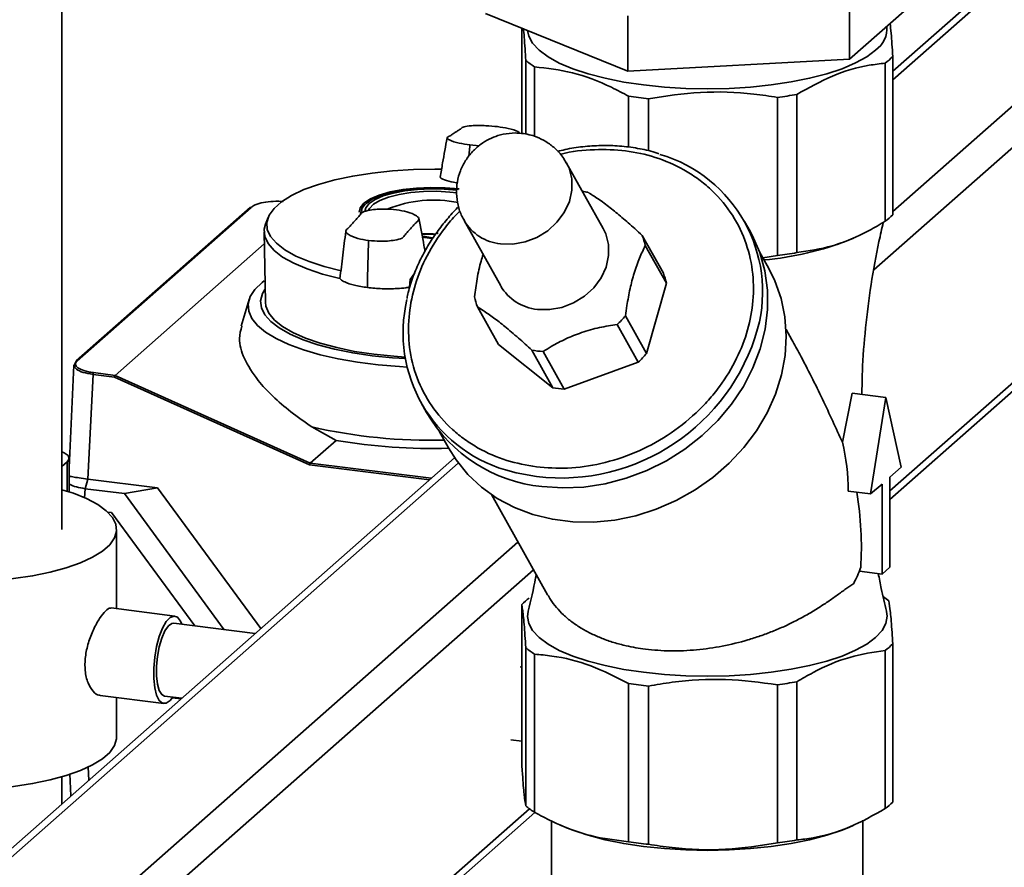
# Paper-space layout 'Blatt1' of a CAD drawing. Units: millimetres. Extents: x 0 to 5940, y 0 to 4200.
# Drawn here: x 4735 to 4847, y 2014 to 2110 of the extents above; entities that cross this region are included whole.
import ezdxf

# ---------------------------------------------------------------- set-up
doc = ezdxf.new("R2010")
doc.units = ezdxf.units.MM
doc.header["$LTSCALE"] = 10

psp = doc.layouts.new('Blatt1')

# ---------------------------------------------------------------- linework, layer by layer
at = {"color": 7, "linetype": 'Continuous', "lineweight": 35}
for p, q in [((4739.59, 2052.59), (4739.59, 2164.23)), ((4831.72, 2082.06), (4902.73, 2144.68)), ((4872.9, 2139), (4833.87, 2104.58)), ((4833.87, 2103.6), (4873.79, 2138.81)), ((4833.87, 2088.68), (4888.6, 2136.94)), ((4833.53, 2056.95), (4902.73, 2117.97)), ((4833.53, 2055.97), (4902.04, 2116.39)), ((4837.99, 2113.91), (4828.97, 2105.96)), ((4828.97, 2105.96), (4828.97, 2112.24)), ((4803.81, 2104.58), (4787.66, 2111.16)), ((4803.81, 2104.58), (4803.81, 2110.87)), ((4791.77, 2097.54), (4791.77, 2109.49)), ((4833.87, 2106.26), (4833.87, 2088.31)), ((4792.23, 2105.83), (4792.23, 2097.46)), ((4793.22, 2105.09), (4793.22, 2097.2)), ((4828.97, 2105.96), (4803.81, 2104.58)), ((4833.02, 2105.51), (4833.02, 2087.56)), ((4803.9, 2101.75), (4803.9, 2095.97)), ((4820.8, 2101.62), (4820.8, 2083.67)), ((4822.99, 2101.95), (4822.99, 2084)), ((4806.15, 2101.47), (4806.15, 2095.55)), ((4785.77, 2094.95), (4785.87, 2096.06)), ((4785.88, 2096.23), (4785.87, 2096.06)), ((4785.88, 2096.23), (4786.93, 2096.14)), ((4801.02, 2086.73), (4796.86, 2094.17)), ((4760.96, 2089.11), (4741.22, 2071.71)), ((4761.07, 2089.14), (4741.34, 2071.74)), ((4773.5, 2088.58), (4773.49, 2088.33)), ((4762.99, 2088), (4762.7, 2087.24)), ((4785.23, 2087.65), (4789.39, 2080.22)), ((4817.68, 2086.42), (4817.05, 2087.53)), ((4762.53, 2086.37), (4762.68, 2078.37)), ((4781.71, 2086.12), (4780.43, 2086.16)), ((4745.62, 2070.07), (4762.56, 2085.01)), ((4774.28, 2081.09), (4774.38, 2085.21)), ((4774.38, 2085.21), (4774.38, 2085.38)), ((4805.44, 2085.94), (4807.84, 2081.67)), ((4828.96, 2085.46), (4829.41, 2085.65)), ((4808.19, 2080.52), (4805.79, 2084.8)), ((4819.79, 2082.22), (4818.74, 2084.1)), ((4819.11, 2083.43), (4820.8, 2083.67)), ((4779.11, 2080.95), (4779.63, 2081.7)), ((4774.28, 2081.09), (4774.26, 2080.04)), ((4779.05, 2080.08), (4779.11, 2080.95)), ((4808.19, 2080.52), (4805.94, 2072.55)), ((4760.83, 2078.67), (4759.92, 2075.67)), ((4786.74, 2077.84), (4789.14, 2073.57)), ((4803.55, 2076.83), (4805.94, 2072.55)), ((4804.99, 2071.57), (4802.6, 2075.84)), ((4822.43, 2074.11), (4821.76, 2075.29)), ((4795.3, 2068.66), (4789.14, 2073.57)), ((4795.3, 2068.66), (4792.9, 2072.94)), ((4794.2, 2072.78), (4796.59, 2068.5)), ((4740.97, 2071.19), (4741.18, 2071.61)), ((4804.99, 2071.57), (4796.59, 2068.5)), ((4740.96, 2071.24), (4740.41, 2059.58)), ((4743.18, 2070.38), (4745.62, 2070.07)), ((4743.12, 2070.18), (4742.55, 2058.3)), ((4745.54, 2069.87), (4743.12, 2070.18)), ((4767.7, 2059.92), (4745.54, 2069.87)), ((4745.62, 2070.07), (4745.62, 2070.07)), ((4745.62, 2070.07), (4767.78, 2060.12)), ((4780.34, 2066.96), (4780.97, 2065.84)), ((4828.15, 2062.49), (4829.27, 2068.04)), ((4833.09, 2067.55), (4829.27, 2068.04)), ((4831.36, 2056.61), (4833.09, 2067.55)), ((4833.09, 2067.55), (4834.81, 2059.65)), ((4770.7, 2062.69), (4767.95, 2064.22)), ((4782.39, 2063.73), (4783.44, 2061.86)), ((4767.78, 2060.12), (4770.7, 2062.69)), ((4784.14, 2060.72), (4721.88, 2005.81)), ((4739.59, 2059.74), (4740.2, 2060.27)), ((4740.2, 2060.27), (4740.2, 2056.92)), ((4740.41, 2056.85), (4740.41, 2060.66)), ((4723.53, 2006.29), (4784.57, 2060.12)), ((4781.29, 2058.21), (4767.7, 2059.92)), ((4767.78, 2060.12), (4767.78, 2060.12)), ((4767.78, 2060.12), (4781.5, 2058.39)), ((4834.81, 2059.65), (4833.53, 2058.52)), ((4742.53, 2058.3), (4742.22, 2057.21)), ((4742.53, 2058.3), (4742.55, 2058.3)), ((4742.55, 2058.3), (4750.44, 2057.3)), ((4833.53, 2058.52), (4833.53, 2048.3)), ((4742.22, 2057.21), (4742.17, 2056.19)), ((4746.68, 2056.65), (4742.22, 2057.21)), ((4750.44, 2057.3), (4746.68, 2056.65)), ((4750.44, 2057.3), (4762.16, 2041.34)), ((4828.8, 2056.93), (4831.36, 2056.61)), ((4832.65, 2057.74), (4831.36, 2056.61)), ((4832.65, 2047.52), (4832.65, 2057.74)), ((4758.01, 2041.21), (4746.68, 2056.65)), ((4788.32, 2056.55), (4794.7, 2045.16)), ((4744.82, 2054.54), (4745.23, 2054.49)), ((4745.23, 2054.49), (4754.66, 2041.64)), ((4745.8, 2043.59), (4745.8, 2052.59)), ((4738.34, 2004.43), (4791.34, 2051.16)), ((4740.68, 2001.77), (4793.11, 2048.01)), ((4833.53, 2048.3), (4832.65, 2047.52)), ((4830.08, 2047.85), (4832.65, 2047.52)), ((4752.4, 2042.76), (4745.18, 2043.67)), ((4791.77, 2026.1), (4791.77, 2044.05)), ((4761.52, 2040.77), (4752.29, 2041.93)), ((4792.23, 2039.17), (4792.23, 2021.22)), ((4833.87, 2021.65), (4833.87, 2039.6)), ((4793.22, 2020.48), (4793.22, 2038.43)), ((4833.02, 2020.9), (4833.02, 2038.85)), ((4791.77, 2036.96), (4791.58, 2036.98)), ((4803.9, 2017.14), (4803.9, 2035.09)), ((4806.15, 2016.86), (4806.15, 2034.81)), ((4820.8, 2017.01), (4820.8, 2034.96)), ((4822.99, 2017.34), (4822.99, 2035.29)), ((4743.93, 2033.75), (4751.15, 2032.84)), ((4745.8, 2029.02), (4745.8, 2033.51)), ((4751.25, 2033.67), (4753.19, 2033.42)), ((4753.12, 2033.36), (4752.12, 2033.49)), ((4790.54, 2028.72), (4791.77, 2028.56)), ((4739.59, 2021.43), (4739.59, 2024.5)), ((4740.5, 2024.84), (4740.62, 2022.34)), ((4742.64, 2024.12), (4742.57, 2025.6)), ((4774.06, 2004.5), (4792.64, 2020.89)), ((4775.03, 2004.38), (4793.27, 2020.46)), ((4795.16, 2019.48), (4795.16, 2008.04)), ((4796.12, 2019.04), (4796.68, 2018.8)), ((4828.96, 2018.8), (4829.38, 2018.98)), ((4830.49, 2008.04), (4830.49, 2019.59))]:
    psp.add_line(p, q, dxfattribs=at)
at = {"color": 7, "linetype": 'Continuous', "lineweight": 35, "flags": 128}
for points in [[(4792.41, 2109.23), (4792.56, 2108.56), (4793, 2107.76), (4793.74, 2106.97), (4794.75, 2106.22), (4796.03, 2105.52), (4797.55, 2104.87), (4799.3, 2104.29), (4801.24, 2103.79), (4803.35, 2103.36), (4805.6, 2103.03), (4807.96, 2102.78), (4810.38, 2102.64), (4812.84, 2102.59), (4815.31, 2102.64), (4817.73, 2102.79), (4820.08, 2103.03), (4822.33, 2103.37), (4824.44, 2103.8), (4826.38, 2104.3), (4828.12, 2104.88), (4829.64, 2105.53), (4830.91, 2106.24), (4831.92, 2106.99)], [(4796.85, 2094.18), (4797.14, 2093.58), (4797.45, 2092.37), (4797.47, 2091.09), (4797.18, 2089.81), (4796.6, 2088.57), (4795.77, 2087.45), (4794.72, 2086.48), (4793.49, 2085.73), (4792.15, 2085.21), (4790.75, 2084.97), (4789.37, 2085)], [(4771.29, 2081.93), (4769.36, 2082.42), (4767.64, 2082.99), (4766.14, 2083.62), (4764.9, 2084.32), (4763.94, 2085.06), (4763.27, 2085.83), (4762.9, 2086.63), (4762.85, 2087.44), (4763.1, 2088.24), (4763.66, 2089.02), (4764.51, 2089.78), (4765.65, 2090.49), (4767.06, 2091.15), (4768.7, 2091.74), (4770.56, 2092.26), (4772.6, 2092.69), (4774.79, 2093.04), (4777.09, 2093.28), (4779.48, 2093.43), (4781.89, 2093.47), (4782.67, 2093.47)], [(4784.67, 2091.23), (4783.08, 2091.37), (4781.45, 2091.41), (4779.82, 2091.33), (4778.26, 2091.16), (4776.84, 2090.89), (4775.6, 2090.53), (4774.6, 2090.09), (4773.87, 2089.6), (4773.45, 2089.07), (4773.33, 2088.6)], [(4784.58, 2091.17), (4783.04, 2091.31), (4781.45, 2091.35), (4779.87, 2091.28), (4778.36, 2091.11), (4776.98, 2090.84), (4775.78, 2090.49), (4774.81, 2090.07), (4774.1, 2089.59), (4773.68, 2089.08), (4773.57, 2088.66)], [(4773.96, 2088.68), (4774.06, 2089.09), (4774.46, 2089.58), (4775.13, 2090.03), (4776.06, 2090.43), (4777.2, 2090.77), (4778.52, 2091.02), (4779.96, 2091.18), (4781.46, 2091.25), (4782.98, 2091.21), (4784.45, 2091.08)], [(4784.42, 2090.79), (4783.6, 2090.88), (4782.13, 2090.96), (4780.64, 2090.94), (4779.19, 2090.82), (4777.85, 2090.6), (4776.66, 2090.3), (4775.68, 2089.93), (4774.95, 2089.49), (4774.49, 2089.02), (4774.39, 2088.83)], [(4773.5, 2088.57), (4773.61, 2089.01), (4773.99, 2089.5)], [(4762.7, 2087.24), (4762.55, 2086.67), (4762.61, 2085.85), (4762.98, 2085.04), (4763.66, 2084.25), (4764.64, 2083.5), (4765.9, 2082.79), (4767.42, 2082.15), (4769.18, 2081.57), (4771.14, 2081.08)], [(4782.34, 2086.53), (4782.33, 2086.53), (4782.33, 2086.53)], [(4801.02, 2086.73), (4801.31, 2086.14), (4801.62, 2084.93), (4801.63, 2083.66), (4801.34, 2082.37), (4800.77, 2081.13), (4799.94, 2080.01), (4798.88, 2079.05), (4797.66, 2078.29), (4796.31, 2077.78), (4794.92, 2077.53), (4793.54, 2077.56)], [(4817.68, 2086.42), (4817.92, 2085.97), (4818.77, 2084), (4819.35, 2081.92), (4819.65, 2079.76), (4819.67, 2077.55), (4819.39, 2075.32), (4818.84, 2073.1), (4818.01, 2070.92), (4816.92, 2068.82), (4815.59, 2066.82), (4814.02, 2064.95), (4812.25, 2063.23), (4810.29, 2061.7), (4808.19, 2060.37), (4805.96, 2059.26), (4803.63, 2058.39), (4801.25, 2057.77), (4798.83, 2057.4), (4796.43, 2057.3), (4794.06, 2057.46)], [(4780.5, 2085.87), (4780.82, 2085.83), (4781.66, 2085.7)], [(4781.63, 2085.6), (4780.79, 2085.73), (4780.51, 2085.77)], [(4780.52, 2085.76), (4780.74, 2085.73), (4781.6, 2085.6)], [(4819.79, 2082.22), (4820.49, 2080.8), (4821.2, 2078.8), (4821.63, 2076.7), (4821.79, 2074.53), (4821.66, 2072.33), (4821.24, 2070.12), (4820.56, 2067.94), (4819.61, 2065.82), (4818.4, 2063.79), (4816.96, 2061.87), (4815.31, 2060.09), (4813.46, 2058.48), (4811.45, 2057.07), (4809.29, 2055.86), (4807.04, 2054.88), (4804.7, 2054.14), (4802.32, 2053.65), (4799.93, 2053.42), (4797.57, 2053.45), (4795.26, 2053.74), (4793.04, 2054.28), (4790.94, 2055.08), (4788.99, 2056.11), (4787.22, 2057.37), (4785.65, 2058.84), (4784.31, 2060.48), (4783.44, 2061.86)], [(4778.76, 2071.02), (4777.88, 2071.07), (4775.46, 2071.27), (4773.14, 2071.56), (4770.93, 2071.94), (4768.88, 2072.41), (4767, 2072.96), (4765.34, 2073.57), (4763.9, 2074.25), (4762.71, 2074.97), (4761.79, 2075.74), (4761.15, 2076.54), (4760.79, 2077.37), (4760.74, 2078.19), (4760.97, 2079.02), (4761.5, 2079.83), (4762.31, 2080.61), (4762.55, 2080.8)], [(4762.6, 2079.81), (4762.35, 2079.35), (4762.14, 2078.55), (4762.24, 2077.75), (4762.63, 2076.96), (4763.31, 2076.19), (4764.26, 2075.45), (4765.48, 2074.76), (4766.95, 2074.12), (4768.64, 2073.55), (4770.53, 2073.05), (4772.59, 2072.63), (4774.79, 2072.3)], [(4774.98, 2072.47), (4772.8, 2072.8), (4770.77, 2073.22), (4768.9, 2073.72), (4767.24, 2074.29), (4765.8, 2074.93), (4764.62, 2075.62), (4763.71, 2076.35), (4763.08, 2077.12), (4762.74, 2077.91), (4762.68, 2078.37)], [(4774.79, 2072.3), (4777.09, 2072.07), (4778.57, 2071.97)], [(4778.54, 2072.15), (4777.26, 2072.24), (4774.98, 2072.47)], [(4740.2, 2060.27), (4740.41, 2060.61), (4740.29, 2060.96), (4739.86, 2061.27), (4739.59, 2061.39)], [(4793.44, 2058.58), (4791.15, 2059), (4789.92, 2059.35)], [(4724.83, 2046.72), (4727.17, 2046.64), (4729.52, 2046.66), (4731.85, 2046.78), (4734.11, 2047), (4736.26, 2047.32), (4738.26, 2047.73), (4740.09, 2048.22), (4741.7, 2048.79), (4743.08, 2049.43), (4744.19, 2050.12), (4745.02, 2050.85), (4745.56, 2051.62), (4745.79, 2052.4), (4745.71, 2053.18), (4745.32, 2053.96), (4744.63, 2054.71), (4743.65, 2055.42), (4742.4, 2056.08), (4740.9, 2056.69), (4739.59, 2057.1)], [(4753.21, 2041.82), (4753.06, 2042.16), (4752.72, 2042.62), (4752.32, 2042.76), (4751.88, 2042.6), (4751.44, 2042.14), (4751.02, 2041.4), (4750.64, 2040.44), (4750.34, 2039.31), (4750.13, 2038.09), (4750.02, 2036.84), (4750.02, 2035.66), (4750.13, 2034.61), (4750.34, 2033.77), (4750.64, 2033.17), (4751.02, 2032.87), (4751.44, 2032.88), (4751.88, 2033.19), (4752.17, 2033.55)], [(4805.6, 2036.37), (4803.35, 2036.7), (4801.24, 2037.13), (4799.3, 2037.63), (4797.55, 2038.21), (4796.03, 2038.86), (4794.75, 2039.56), (4793.74, 2040.31), (4793, 2041.1), (4792.56, 2041.9), (4792.41, 2042.72), (4792.48, 2043.29)], [(4833.17, 2043.29), (4833.24, 2042.74), (4833.09, 2041.92), (4832.65, 2041.11), (4831.92, 2040.33), (4830.91, 2039.58), (4829.64, 2038.87), (4828.12, 2038.22), (4826.38, 2037.64), (4824.44, 2037.13), (4822.33, 2036.71), (4820.08, 2036.37), (4817.73, 2036.13), (4815.31, 2035.98), (4812.84, 2035.93), (4810.38, 2035.97), (4807.96, 2036.12), (4805.6, 2036.37)], [(4752.29, 2041.93), (4752.07, 2041.91), (4751.67, 2041.63), (4751.28, 2041.07), (4750.92, 2040.26), (4750.63, 2039.27), (4750.42, 2038.17), (4750.31, 2037.05), (4750.31, 2035.98), (4750.42, 2035.04), (4750.63, 2034.31), (4750.92, 2033.84), (4751.25, 2033.67)], [(4724.83, 2023.15), (4727.17, 2023.07), (4729.52, 2023.08), (4731.85, 2023.21), (4734.11, 2023.43), (4736.26, 2023.75), (4738.26, 2024.16), (4740.09, 2024.65), (4741.7, 2025.22), (4743.08, 2025.86), (4744.19, 2026.55), (4745.02, 2027.28), (4745.56, 2028.05), (4745.79, 2028.83), (4745.8, 2029.02)], [(4828.96, 2018.8), (4828.12, 2018.46), (4826.38, 2017.88), (4824.44, 2017.37), (4822.33, 2016.95), (4820.08, 2016.61), (4817.73, 2016.36), (4815.31, 2016.21), (4812.84, 2016.16), (4810.38, 2016.21), (4807.96, 2016.36), (4805.6, 2016.6), (4803.35, 2016.94), (4801.24, 2017.36), (4799.3, 2017.87), (4797.55, 2018.45), (4796.68, 2018.8)]]:
    psp.add_lwpolyline(points, dxfattribs=at)
at = {"color": 7, "linetype": 'Continuous', "lineweight": 35}
for centre, radius, start, end in [((4830.17, 2109.49), 3.05, 304.905, 4.0191), ((4828.87, 2111.07), 6.94, 306.7118, 316.1075), ((4797.97, 2112.57), 8.86, 229.5656, 237.5488), ((4811.96, 2156.64), 55.48, 261.6451, 263.9934), ((4814.18, 2153.03), 51.83, 277.3286, 279.7858), ((4802.87, 2079.58), 16.23, 344.8579, 73.6113), ((4797.42, 2081.22), 9.81, 79.0291, 82.7314), ((4781.74, 2075.9), 14.06, 78.4097, 111.9145), ((4761.05, 2089.01), 0.138, 81.6261, 130.8766), ((4828.87, 2093.12), 6.94, 306.7118, 316.1075), ((4789.91, 2090.41), 5.44, 210.5749, 264.3128), ((4781.71, 2109.09), 23.01, 266.7726, 270.7127), ((4798.29, 2083.15), 7.68, 12.419, 21.3649), ((4816.2, 2117.84), 34.8, 275.0475, 291.5196), ((4814.18, 2135.08), 51.83, 277.3286, 279.7858), ((4800.69, 2078.87), 7.68, 12.419, 21.3649), ((4794.08, 2082.97), 5.44, 210.4447, 264.3156), ((4794.51, 2074.89), 16.21, 166.4734, 253.532), ((4793.9, 2080.64), 7.68, 192.419, 201.3649), ((4794.9, 2084.22), 11.37, 312.5912, 319.4767), ((4796.15, 2081.68), 23.26, 263.2912, 344.1918), ((4794.79, 2082.71), 9.95, 259.0574, 266.5811), ((4797.3, 2079.94), 11.37, 312.5912, 319.4767), ((4741.32, 2071.61), 0.138, 132.0552, 178.9002), ((4741.32, 2071.61), 0.138, 81.6261, 130.8766), ((4743.44, 2070.2), 0.324, 144.7513, 182.9825), ((4797.18, 2078.44), 9.95, 259.0574, 266.5811), ((4795.72, 2074.47), 17.09, 210.325, 264.4353), ((4781.36, 2122.93), 60.22, 257.1393, 271.513), ((4781.62, 2126.6), 64.83, 260.3013, 271.6389), ((4812.82, 2054.92), 18.65, 332.9807, 338.9597), ((4796.77, 2039.24), 6.94, 126.7118, 136.1075), ((4828.03, 2038.19), 8.28, 49.4207, 54.7681), ((4797.97, 2045.91), 8.86, 229.5656, 237.5488), ((4828.87, 2044.41), 6.94, 306.7118, 316.1075), ((4811.96, 2089.98), 55.48, 261.6451, 263.9934), ((4814.18, 2086.37), 51.83, 277.3286, 279.7858), ((4797.97, 2027.96), 8.86, 229.5656, 237.5488), ((4828.87, 2026.46), 6.94, 306.7118, 316.1075), ((4811.96, 2072.03), 55.48, 261.6451, 263.9934), ((4814.18, 2068.42), 51.83, 277.3286, 279.7858)]:
    psp.add_arc(centre, radius, start, end, dxfattribs=at)
for centre, major_axis, ratio, start_param, end_param in [((4810.6, 2056), (5.53, 19.46), 0.891059, 5.006571, 5.2894), ((4812.38, 2052.83), (-3.03, 25.57), 0.69108, 4.450108, 4.786368)]:
    psp.add_ellipse(centre, major_axis=major_axis, ratio=ratio, start_param=start_param, end_param=end_param, dxfattribs=at)
for points, knots in [([(4791.95, 2109.41), (4791.95, 2109.41), (4792.02, 2108.96), (4792.11, 2107.68), (4792.2, 2106.26), (4792.23, 2105.83)], [0, 0, 0, 0, 0.007318, 0.693648, 1, 1, 1, 1]), ([(4833.87, 2106.26), (4833.81, 2107.22), (4833.71, 2108.81), (4833.61, 2109.67), (4833.57, 2110.01)], [0, 0, 0, 0, 0.604338, 1, 1, 1, 1]), ([(4793.22, 2105.09), (4794.65, 2104.93), (4797.54, 2104.59), (4801.14, 2103.23), (4803.25, 2102.1), (4803.9, 2101.75)], [0, 0, 0, 0, 0.402788, 0.815694, 1, 1, 1, 1]), ([(4822.99, 2101.95), (4824.33, 2102.71), (4827.05, 2104.24), (4830.43, 2105.2), (4832.41, 2105.44), (4833.02, 2105.51)], [0, 0, 0, 0, 0.4027875, 0.815694, 1, 1, 1, 1]), ([(4806.15, 2101.47), (4808.11, 2101.77), (4812.08, 2102.37), (4817.02, 2102.19), (4819.9, 2101.76), (4820.8, 2101.62)], [0, 0, 0, 0, 0.4027875, 0.815694, 1, 1, 1, 1]), ([(4789.03, 2098.3), (4788.59, 2098.34), (4787.61, 2098.44), (4786.26, 2098.45), (4785.11, 2098.32), (4784.91, 2098.07), (4784.56, 2097.87), (4784.27, 2097.67), (4783.95, 2097.47), (4783.66, 2097.25), (4783.16, 2097.04), (4783.62, 2096.72), (4784.56, 2096.43), (4785.47, 2096.29), (4785.88, 2096.23)], [0, 0, 0, 0, 0.1019245, 0.2249027, 0.2977096, 0.3701985, 0.4366311, 0.4999996, 0.5633681, 0.6298004, 0.7022894, 0.7750947, 0.8980741, 1, 1, 1, 1]), ([(4791.54, 2097.55), (4791.49, 2097.61), (4791.33, 2097.82), (4790.34, 2098.09), (4789.44, 2098.24), (4789.03, 2098.3)], [0, 0, 0, 0, 0.201854, 0.638285, 1, 1, 1, 1]), ([(4791.04, 2097.58), (4790.58, 2097.55), (4789.92, 2097.51), (4788.93, 2097.25), (4788.05, 2096.9), (4787.06, 2096.3), (4786.14, 2095.48), (4785.36, 2094.47), (4784.77, 2093.3), (4784.43, 2092.03), (4784.33, 2090.7), (4784.52, 2089.39), (4784.83, 2088.35), (4785.16, 2087.81), (4785.26, 2087.65)], [0, 0, 0, 0, 0.098906, 0.1437, 0.220052, 0.303338, 0.392606, 0.484807, 0.578525, 0.673087, 0.768195, 0.863741, 0.959755, 1, 1, 1, 1]), ([(4796.82, 2094.16), (4796.7, 2094.4), (4796.35, 2095.03), (4795.56, 2095.86), (4794.54, 2096.63), (4793.54, 2097.12), (4792.6, 2097.41), (4791.81, 2097.55), (4791.28, 2097.57), (4791.04, 2097.58)], [0, 0, 0, 0, 0.111674, 0.304466, 0.481886, 0.656619, 0.774078, 0.900495, 1, 1, 1, 1]), ([(4783.3, 2097.03), (4783.13, 2096.07), (4782.87, 2094.58), (4782.6, 2093.1), (4782.5, 2092.56)], [0, 0, 0, 0, 0.636674, 1, 1, 1, 1]), ([(4807.34, 2095.22), (4807.2, 2095.27), (4806.42, 2095.55), (4804.93, 2095.86), (4802.88, 2096.14), (4800.79, 2096.19), (4798.72, 2096.05), (4797.07, 2095.81), (4796.12, 2095.56), (4795.84, 2095.49)], [0, 0, 0, 0, 0.040452, 0.221223, 0.401186, 0.579849, 0.756245, 0.928142, 1, 1, 1, 1]), ([(4796.16, 2095.14), (4796.18, 2095.15), (4797.44, 2095.55), (4799.97, 2095.74), (4803.57, 2095.66), (4807.01, 2094.89), (4809.7, 2093.73), (4811.69, 2092.47), (4813.57, 2090.95), (4815.55, 2088.69), (4817.2, 2085.51), (4818.05, 2082.08), (4818.12, 2078.61), (4817.5, 2075.22), (4816.23, 2071.92), (4814.62, 2069.26), (4812.97, 2067.24), (4811.08, 2065.29), (4808.35, 2063.15), (4804.67, 2061.2), (4800.82, 2059.98), (4797.02, 2059.42), (4794.61, 2059.6), (4793.44, 2059.69)], [0, 0, 0, 0, 0.001065, 0.05613, 0.108083, 0.160035, 0.2151, 0.243817, 0.272528, 0.331099, 0.38967, 0.447024, 0.502089, 0.554041, 0.605994, 0.661059, 0.689776, 0.718486, 0.777058, 0.835629, 0.892983, 0.948047, 1, 1, 1, 1]), ([(4782.52, 2092.56), (4782.53, 2092.54), (4782.61, 2092.41), (4783.21, 2092.2), (4783.92, 2091.99), (4784.43, 2091.91), (4784.46, 2091.91)], [0, 0, 0, 0, 0.080411, 0.523622, 0.966506, 1, 1, 1, 1]), ([(4799.29, 2090.85), (4799.66, 2090.61), (4800.43, 2090.13), (4801.74, 2089.17), (4803.15, 2088.01), (4804.39, 2086.92), (4805.16, 2086.21), (4805.44, 2085.94)], [0, 0, 0, 0, 0.223015, 0.452976, 0.659245, 0.873868, 1, 1, 1, 1]), ([(4764.68, 2089.8), (4764.62, 2089.8), (4764.36, 2089.83), (4763.69, 2089.83), (4762.69, 2089.76), (4761.85, 2089.56), (4761.33, 2089.34), (4761.15, 2089.21), (4761.07, 2089.14)], [0, 0, 0, 0, 0.03753, 0.180413, 0.445789, 0.711164, 0.854047, 1, 1, 1, 1]), ([(4777.54, 2088.87), (4777.09, 2088.91), (4776.11, 2088.99), (4774.76, 2088.9), (4773.61, 2088.62), (4773.41, 2088.21), (4773.06, 2087.87), (4772.77, 2087.53), (4772.45, 2087.19), (4772.17, 2086.83), (4771.67, 2086.46), (4772.12, 2085.98), (4773.06, 2085.6), (4773.97, 2085.45), (4774.38, 2085.38)], [0, 0, 0, 0, 0.101926, 0.224905, 0.29771, 0.370199, 0.436632, 0.5, 0.563368, 0.629801, 0.70229, 0.775096, 0.898075, 1, 1, 1, 1]), ([(4774.38, 2085.38), (4774.82, 2085.34), (4775.8, 2085.26), (4777.16, 2085.35), (4778.3, 2085.63), (4778.51, 2086.03), (4778.86, 2086.38), (4779.15, 2086.72), (4779.47, 2087.06), (4779.75, 2087.41), (4780.25, 2087.78), (4779.8, 2088.27), (4778.86, 2088.64), (4777.95, 2088.8), (4777.54, 2088.87)], [0, 0, 0, 0, 0.101925, 0.224903, 0.29771, 0.370199, 0.436631, 0.5, 0.563368, 0.6298, 0.702289, 0.775095, 0.898074, 1, 1, 1, 1]), ([(4784.54, 2089.14), (4784.52, 2089.13), (4784.08, 2088.71), (4783.27, 2087.78), (4782.12, 2086.34), (4781.09, 2084.77), (4780.18, 2083.09), (4779.44, 2081.32), (4778.96, 2079.88), (4778.8, 2079.03), (4778.75, 2078.81)], [0, 0, 0, 0, 0.003614, 0.14777, 0.298203, 0.453556, 0.612788, 0.775218, 0.940409, 1, 1, 1, 1]), ([(4793.44, 2059.69), (4792.3, 2059.89), (4789.96, 2060.31), (4787.28, 2061.51), (4785.29, 2062.77), (4783.41, 2064.28), (4781.43, 2066.55), (4779.78, 2069.72), (4778.93, 2073.16), (4778.86, 2076.63), (4779.48, 2080.01), (4780.74, 2083.32), (4782.37, 2085.97), (4783.79, 2087.76), (4784.52, 2088.49), (4784.77, 2088.74)], [0, 0, 0, 0, 0.087037, 0.179288, 0.227398, 0.275498, 0.373623, 0.471748, 0.567834, 0.660085, 0.747123, 0.83416, 0.926411, 0.974521, 1, 1, 1, 1]), ([(4780.79, 2084.16), (4780.75, 2084.38), (4780.53, 2085.62), (4780.3, 2086.88), (4780.11, 2087.93)], [0, 0, 0, 0, 0.175219, 1, 1, 1, 1]), ([(4822.99, 2084), (4824.33, 2084.2), (4827.05, 2084.6), (4830.43, 2086.03), (4832.41, 2087.2), (4833.02, 2087.56)], [0, 0, 0, 0, 0.402788, 0.815694, 1, 1, 1, 1]), ([(4830.37, 2067.9), (4830.38, 2068.77), (4830.41, 2071.3), (4830.75, 2075.46), (4831.38, 2080.39), (4832.08, 2084.38), (4832.63, 2086.71), (4832.79, 2087.43)], [0, 0, 0, 0, 0.132893, 0.382844, 0.634046, 0.887348, 1, 1, 1, 1]), ([(4771.8, 2086.4), (4771.69, 2085.5), (4771.47, 2083.7), (4771.25, 2081.93), (4771.14, 2081.04)], [0, 0, 0, 0, 0.4997184, 1, 1, 1, 1]), ([(4782.29, 2086.16), (4782.27, 2086.16), (4782.25, 2086.17), (4782.21, 2086.18), (4782.19, 2086.19), (4782.18, 2086.2), (4782.19, 2086.21), (4782.19, 2086.22)], [0, 0, 0, 0, 0.168049, 0.335655, 0.502457, 0.66927, 1, 1, 1, 1]), ([(4782.33, 2086.53), (4782.33, 2086.53), (4782.32, 2086.53), (4782.3, 2086.52), (4782.28, 2086.5), (4782.27, 2086.49), (4782.27, 2086.48), (4782.27, 2086.47)], [0, 0, 0, 0, 0.038825, 0.363182, 0.591642, 0.850156, 1, 1, 1, 1]), ([(4786.4, 2078.99), (4786.49, 2079.67), (4786.69, 2081.05), (4787.03, 2082.7), (4787.3, 2083.55), (4787.38, 2083.8)], [0, 0, 0, 0, 0.407416, 0.827521, 1, 1, 1, 1]), ([(4805.79, 2084.8), (4805.57, 2084.34), (4805.11, 2083.42), (4804.52, 2081.76), (4804.04, 2079.91), (4803.74, 2078.26), (4803.6, 2077.21), (4803.55, 2076.83)], [0, 0, 0, 0, 0.223015, 0.452976, 0.659245, 0.873868, 1, 1, 1, 1]), ([(4774.26, 2080.04), (4773.75, 2080.12), (4772.72, 2080.28), (4771.74, 2080.62), (4771.26, 2080.89), (4771.17, 2081.03), (4771.14, 2081.08)], [0, 0, 0, 0, 0.336847, 0.673902, 0.895241, 1, 1, 1, 1]), ([(4774.26, 2080.04), (4774.81, 2079.98), (4775.92, 2079.88), (4777.45, 2079.9), (4778.48, 2079.98), (4778.91, 2080.06), (4779.05, 2080.08)], [0, 0, 0, 0, 0.3368468, 0.6739017, 0.8952407, 1, 1, 1, 1]), ([(4792.9, 2072.94), (4792.4, 2073.4), (4791.37, 2074.35), (4789.9, 2075.6), (4788.54, 2076.65), (4787.52, 2077.36), (4786.95, 2077.71), (4786.74, 2077.84)], [0, 0, 0, 0, 0.223015, 0.452976, 0.659245, 0.873868, 1, 1, 1, 1]), ([(4767.95, 2064.22), (4767.14, 2064.79), (4765.5, 2065.93), (4763.46, 2067.7), (4761.56, 2069.75), (4760.18, 2071.98), (4759.56, 2074.08), (4759.88, 2075.19), (4760.01, 2075.64)], [0, 0, 0, 0, 0.146344, 0.294828, 0.443818, 0.654377, 0.858556, 1, 1, 1, 1]), ([(4802.6, 2075.84), (4801.93, 2075.74), (4800.58, 2075.53), (4798.6, 2074.98), (4796.74, 2074.23), (4795.3, 2073.48), (4794.5, 2072.97), (4794.2, 2072.78)], [0, 0, 0, 0, 0.223015, 0.452976, 0.659245, 0.873868, 1, 1, 1, 1]), ([(4828.15, 2062.49), (4827.79, 2063.28), (4827.07, 2064.85), (4825.91, 2067.36), (4824.66, 2069.9), (4823.51, 2072.16), (4822.72, 2073.56), (4822.42, 2074.1)], [0, 0, 0, 0, 0.215154, 0.430803, 0.647338, 0.86408, 1, 1, 1, 1]), ([(4741.34, 2071.74), (4741.27, 2071.67), (4741.14, 2071.54), (4741.11, 2071.26), (4741.34, 2070.93), (4741.93, 2070.65), (4742.58, 2070.47), (4742.98, 2070.41), (4743.18, 2070.38)], [0, 0, 0, 0, 0.131676, 0.260583, 0.5, 0.739417, 0.868324, 1, 1, 1, 1]), ([(4743.12, 2070.18), (4742.73, 2070.25), (4741.95, 2070.38), (4741.16, 2070.76), (4741.03, 2071.04), (4740.97, 2071.19)], [0, 0, 0, 0, 0.333395, 0.666698, 1, 1, 1, 1]), ([(4745.62, 2070.07), (4745.62, 2070.07), (4745.6, 2070.05), (4745.58, 2070), (4745.55, 2069.94), (4745.54, 2069.89), (4745.54, 2069.87)], [0, 0, 0, 0, 0.234292, 0.486894, 0.753201, 1, 1, 1, 1]), ([(4767.7, 2059.92), (4767.7, 2059.94), (4767.71, 2059.98), (4767.73, 2060.04), (4767.76, 2060.09), (4767.77, 2060.11), (4767.78, 2060.12)], [0, 0, 0, 0, 0.246799, 0.513106, 0.765708, 1, 1, 1, 1]), ([(4740.42, 2058.71), (4740.41, 2058.69), (4740.39, 2058.65), (4740.77, 2058.56), (4741.49, 2058.44), (4742.19, 2058.35), (4742.53, 2058.3)], [0, 0, 0, 0, 0.154089, 0.438002, 0.72483, 1, 1, 1, 1]), ([(4742.22, 2057.21), (4741.89, 2057.27), (4741.22, 2057.39), (4740.61, 2057.61), (4740.45, 2057.77), (4740.41, 2057.8)], [0, 0, 0, 0, 0.435298, 0.870433, 1, 1, 1, 1]), ([(4793.41, 2047.47), (4793.39, 2047.34), (4793.14, 2045.93), (4792.79, 2044.55), (4792.48, 2043.3)], [0, 0, 0, 0, 0.090678, 1, 1, 1, 1]), ([(4833.17, 2043.3), (4832.96, 2044.15), (4832.6, 2045.57), (4832.34, 2047.01), (4832.23, 2047.58)], [0, 0, 0, 0, 0.6046126, 1, 1, 1, 1]), ([(4794.71, 2045.17), (4794.82, 2044.99), (4795.09, 2044.5), (4795.68, 2043.73), (4796.49, 2042.88), (4797.45, 2042.07), (4798.52, 2041.36), (4799.67, 2040.74), (4800.88, 2040.2), (4802.2, 2039.74), (4803.49, 2039.4), (4804.7, 2039.16), (4806.34, 2038.91), (4808.16, 2038.79), (4810.12, 2038.81), (4812.09, 2038.95), (4814.56, 2039.3), (4816.97, 2039.89), (4818.85, 2040.49), (4820.24, 2041.01), (4821.58, 2041.58), (4822.89, 2042.22), (4824.16, 2042.9), (4825.38, 2043.64), (4826.52, 2044.39), (4827.59, 2045.14), (4828.57, 2045.87), (4829.15, 2046.25), (4829.44, 2046.44)], [0, 0, 0, 0, 0.022923, 0.060905, 0.099177, 0.138412, 0.178, 0.213217, 0.24871, 0.285104, 0.321822, 0.348226, 0.374755, 0.439991, 0.473119, 0.506742, 0.571938, 0.638449, 0.672138, 0.706037, 0.74057, 0.775311, 0.811721, 0.84836, 0.885715, 0.923328, 0.961426, 1, 1, 1, 1]), ([(4743.93, 2033.79), (4743.89, 2033.78), (4743.63, 2033.73), (4743.1, 2034.18), (4742.51, 2035.11), (4742.18, 2036.51), (4742.21, 2038.11), (4742.56, 2039.74), (4743.16, 2041.27), (4743.88, 2042.55), (4744.56, 2043.38), (4745, 2043.73), (4745.14, 2043.64), (4745.17, 2043.62)], [0, 0, 0, 0, 0.019305, 0.123638, 0.23148, 0.340074, 0.445104, 0.547892, 0.653158, 0.761789, 0.869542, 0.973674, 1, 1, 1, 1]), ([(4792.23, 2039.17), (4792.17, 2040.1), (4792.04, 2041.99), (4791.89, 2043.4), (4791.8, 2043.89), (4791.77, 2044.05)], [0, 0, 0, 0, 0.4027875, 0.815694, 1, 1, 1, 1]), ([(4833.42, 2044.48), (4833.48, 2044.11), (4833.6, 2043.35), (4833.76, 2041.47), (4833.85, 2040.04), (4833.87, 2039.6)], [0, 0, 0, 0, 0.402788, 0.815694, 1, 1, 1, 1]), ([(4803.9, 2035.09), (4802.47, 2035.82), (4799.58, 2037.29), (4795.98, 2038.18), (4793.87, 2038.37), (4793.22, 2038.43)], [0, 0, 0, 0, 0.402788, 0.815694, 1, 1, 1, 1]), ([(4833.02, 2038.85), (4831.68, 2038.65), (4828.97, 2038.25), (4825.58, 2036.82), (4823.6, 2035.65), (4822.99, 2035.29)], [0, 0, 0, 0, 0.402788, 0.815694, 1, 1, 1, 1]), ([(4820.8, 2034.96), (4818.84, 2035.22), (4814.87, 2035.74), (4809.93, 2035.46), (4807.04, 2034.96), (4806.15, 2034.81)], [0, 0, 0, 0, 0.402788, 0.815694, 1, 1, 1, 1]), ([(4792.23, 2021.22), (4792.17, 2021.59), (4792.04, 2022.34), (4791.9, 2024.07), (4791.81, 2025.42), (4791.78, 2025.87), (4791.77, 2026.1)], [0, 0, 0, 0, 0.402778, 0.815675, 0.907789, 1, 1, 1, 1]), ([(4803.9, 2017.14), (4802.47, 2017.31), (4799.58, 2017.65), (4795.98, 2019.01), (4793.87, 2020.14), (4793.22, 2020.48)], [0, 0, 0, 0, 0.402788, 0.815694, 1, 1, 1, 1]), ([(4833.02, 2020.9), (4831.68, 2020.15), (4828.97, 2018.62), (4825.58, 2017.65), (4823.6, 2017.41), (4822.99, 2017.34)], [0, 0, 0, 0, 0.402788, 0.815694, 1, 1, 1, 1]), ([(4820.8, 2017.01), (4818.84, 2016.71), (4814.87, 2016.1), (4809.93, 2016.28), (4807.04, 2016.72), (4806.15, 2016.86)], [0, 0, 0, 0, 0.402788, 0.815694, 1, 1, 1, 1])]:
    psp.add_open_spline(points, degree=3, knots=knots, dxfattribs=at)

doc.saveas('drawing.dxf')
